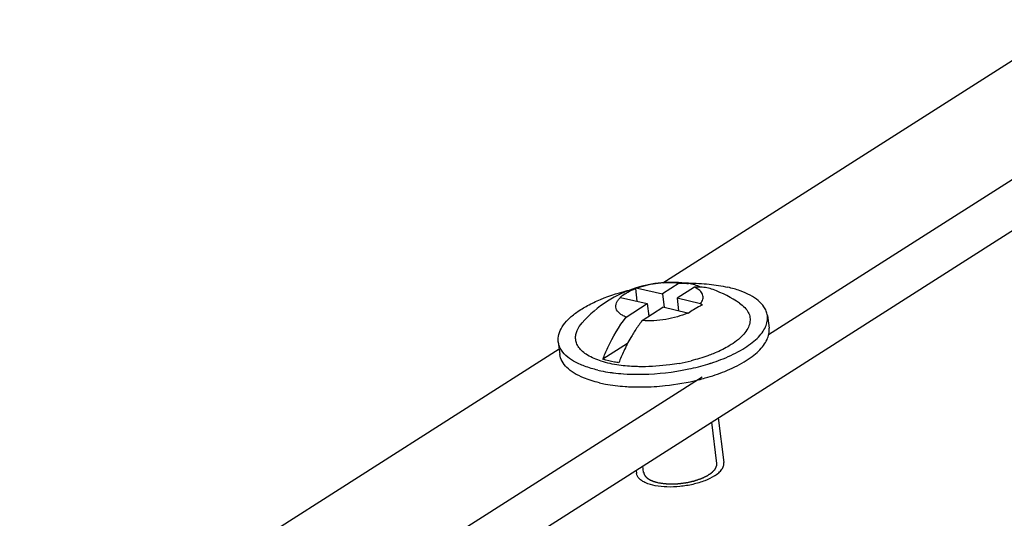
# Model space of a CAD drawing. Units: millimetres. Extents: x 0 to 297, y 0 to 210.
# Drawn here: x 246 to 251, y 115 to 118 of the extents above; entities that cross this region are included whole.
import ezdxf

# ---------------------------------------------------------------- set-up
doc = ezdxf.new("R2010")
doc.units = ezdxf.units.MM
doc.header["$LTSCALE"] = 16.335
doc.layers.add('P_741124_253_01_BL37', color=7, linetype='CONTINUOUS')
doc.layers.add('VINT_M5_8_PLOSKI_BL24', color=7, linetype='CONTINUOUS')

# ---------------------------------------------------------------- blocks, each defined once
blk = doc.blocks.new('VINT_M5_8_PLOSKI_BL24', base_point=(231.1225, 65.378))
at = {"layer": 'VINT_M5_8_PLOSKI_BL24', "color": 7, "linetype": 'CONTINUOUS'}
for p, q in [((249.3804, 116.1912), (249.5225, 116.1581)), ((249.6169, 116.2182), (249.5225, 116.1581)), ((249.7043, 116.196), (249.6046, 116.1325)), ((249.283, 116.1376), (249.4349, 116.1022)), ((249.3675, 116.1883), (249.3766, 116.1158)), ((249.5225, 116.1581), (249.5323, 116.0795)), ((249.3145, 116.0255), (249.4349, 116.1022)), ((249.4063, 116.0061), (249.5244, 116.0814)), ((249.4349, 116.1022), (249.4439, 116.03)), ((249.6645, 116.0487), (249.5244, 116.0814)), ((249.7385, 116.1013), (249.6046, 116.1325)), ((249.6046, 116.1325), (249.6136, 116.0606)), ((249.4512, 116.0347), (249.4431, 116.0366)), ((250.1192, 116.034), (250.1282, 115.9619)), ((248.9284, 115.8852), (248.9374, 115.8131)), ((249.3224, 115.8748), (249.1826, 115.7858)), ((249.8392, 115.452), (249.871, 115.1974)), ((249.3724, 115.1546), (249.3748, 115.1354))]:
    blk.add_line(p, q, dxfattribs=at)
at = {"layer": 'VINT_M5_8_PLOSKI_BL24', "color": 2, "linetype": 'CONTINUOUS'}
for p, q in [((249.8313, 115.1925), (249.8018, 115.4282)), ((249.4145, 115.1404), (249.4098, 115.1783))]:
    blk.add_line(p, q, dxfattribs=at)
at = {"layer": 'VINT_M5_8_PLOSKI_BL24', "color": 7, "linetype": 'CONTINUOUS'}
for centre, radius, start, end in [((249.5763, 115.5392), 0.6838, 82.1331, 107.8259), ((249.4486, 115.8509), 0.3471, 101.3265, 103.5086), ((249.6644, 114.9173), 1.3022, 89.9054, 90.7539), ((249.6644, 114.9364), 1.2831, 89.747, 89.9037), ((249.6357, 115.9705), 0.2484, 65.4254, 82.0907), ((249.7246, 115.9384), 0.2584, 86.8064, 94.5203), ((249.7253, 115.9497), 0.2471, 70.0636, 86.8203), ((249.5775, 115.5366), 0.6866, 107.8559, 122.4775), ((249.5633, 115.7648), 0.4679, 126.9255, 127.3551), ((249.3593, 115.7987), 0.3473, 102.6816, 103.31), ((249.549, 115.7841), 0.4439, 122.5705, 126.9456), ((249.5751, 115.5368), 0.6864, 55.8273, 70.029), ((249.5763, 115.5392), 0.6838, 122.5075, 138.4446), ((249.3359, 115.4622), 0.7553, 56.8215, 57.7953), ((249.2527, 115.4079), 0.7617, 56.9004, 57.2727), ((249.9347, 115.6984), 0.4377, 122.5332, 127.4298), ((250.2507, 115.3922), 1.0463, 155.1602, 159.0919), ((249.414, 116.8702), 1.1262, 280.3275, 283.8944), ((249.4386, 116.8794), 1.1723, 286.9194, 287.4249), ((249.444, 116.8622), 1.1543, 287.4254, 287.7003), ((249.3818, 116.8993), 1.1996, 266.0959, 269.964), ((249.3815, 117.0963), 1.3965, 269.9794, 280.4314)]:
    blk.add_arc(centre, radius, start, end, dxfattribs=at)
for points, knots in [([(249.6169, 116.2182), (249.5775, 116.2226), (249.497, 116.221), (249.4183, 116.2043), (249.3804, 116.1912)], [0, 0, 0, 0, 0.497436, 1, 1, 1, 1]), ([(249.6169, 116.2182), (249.6214, 116.2185), (249.6391, 116.2193), (249.6568, 116.2183), (249.6699, 116.2165)], [0, 0, 0, 0, 0.252818, 1, 1, 1, 1]), ([(249.6701, 116.2195), (249.7094, 116.2193), (249.7847, 116.2155), (249.8592, 116.2037), (249.8941, 116.1956)], [0, 0, 0, 0, 0.523165, 1, 1, 1, 1]), ([(249.7385, 116.1013), (249.7445, 116.1091), (249.7519, 116.1221), (249.7536, 116.1408), (249.7499, 116.1588), (249.7336, 116.18), (249.715, 116.1909), (249.7043, 116.196)], [0, 0, 0, 0, 0.248422, 0.357722, 0.46529, 0.701731, 1, 1, 1, 1]), ([(250.1192, 116.034), (250.1181, 116.0428), (250.1134, 116.0608), (250.097, 116.0908), (250.0665, 116.1225), (250.0199, 116.1526), (249.9612, 116.1777), (249.9176, 116.1901), (249.8941, 116.1956)], [0, 0, 0, 0, 0.091489, 0.187604, 0.348234, 0.535793, 0.753226, 1, 1, 1, 1]), ([(248.9284, 115.8852), (248.9267, 115.899), (248.9292, 115.9293), (248.9498, 115.973), (248.9855, 116.0154), (249.035, 116.0559), (249.0973, 116.0938), (249.1991, 116.1414), (249.2836, 116.1675), (249.3427, 116.1816)], [0, 0, 0, 0, 0.076986, 0.162758, 0.263077, 0.380372, 0.5147, 0.664579, 1, 1, 1, 1]), ([(249.3145, 116.0255), (249.3072, 116.0285), (249.2939, 116.0348), (249.2726, 116.0494), (249.2576, 116.0689), (249.2555, 116.0909), (249.2596, 116.1072), (249.2691, 116.1232), (249.278, 116.1328), (249.283, 116.1376)], [0, 0, 0, 0, 0.159406, 0.298204, 0.523757, 0.62688, 0.735694, 0.85844, 1, 1, 1, 1]), ([(249.31, 116.1582), (249.3147, 116.1612), (249.3332, 116.1724), (249.3526, 116.1822), (249.3675, 116.1883)], [0, 0, 0, 0, 0.257341, 1, 1, 1, 1]), ([(249.7493, 116.0944), (249.745, 116.0925), (249.7279, 116.0845), (249.7114, 116.0752), (249.6993, 116.0675)], [0, 0, 0, 0, 0.243914, 1, 1, 1, 1]), ([(249.9607, 116.1047), (249.9714, 116.0975), (249.9903, 116.0821), (250.0113, 116.0541), (250.0216, 116.0233), (250.0203, 115.9909), (250.0078, 115.9586), (249.9851, 115.9269), (249.953, 115.8962), (249.9273, 115.8779), (249.9131, 115.8689)], [0, 0, 0, 0, 0.129031, 0.241699, 0.344561, 0.446972, 0.55843, 0.685801, 0.832657, 1, 1, 1, 1]), ([(249.1826, 115.7858), (249.1911, 115.808), (249.2264, 115.8923), (249.2731, 115.9721), (249.3145, 116.0255)], [0, 0, 0, 0, 0.260698, 1, 1, 1, 1]), ([(249.6645, 116.0487), (249.6458, 116.0401), (249.6051, 116.0255), (249.5405, 116.0111), (249.4733, 116.0039), (249.4282, 116.0043), (249.4063, 116.0061)], [0, 0, 0, 0, 0.234041, 0.489242, 0.749989, 1, 1, 1, 1]), ([(249.8677, 115.7887), (249.9058, 115.804), (249.9595, 115.8295), (250.0223, 115.8711), (250.0596, 115.9024), (250.0886, 115.9347), (250.1088, 115.9677), (250.1198, 116.001), (250.1205, 116.0234), (250.1192, 116.034)], [0, 0, 0, 0, 0.330181, 0.475099, 0.605289, 0.720832, 0.822962, 0.914479, 1, 1, 1, 1]), ([(249.0271, 115.9044), (249.0267, 115.9117), (249.0279, 115.9268), (249.0379, 115.9582), (249.0529, 115.9795), (249.0646, 115.9928)], [0, 0, 0, 0, 0.222726, 0.459008, 1, 1, 1, 1]), ([(249.4063, 116.0061), (249.4018, 116.0004), (249.3841, 115.977), (249.3676, 115.9526), (249.3559, 115.9337)], [0, 0, 0, 0, 0.24502, 1, 1, 1, 1]), ([(249.3559, 115.9337), (249.3509, 115.9257), (249.3311, 115.8925), (249.3134, 115.8582), (249.3011, 115.8317)], [0, 0, 0, 0, 0.245387, 1, 1, 1, 1]), ([(249.8768, 115.7166), (249.9148, 115.7319), (249.9685, 115.7574), (250.0313, 115.799), (250.0686, 115.8303), (250.0976, 115.8626), (250.1178, 115.8956), (250.1288, 115.9289), (250.1295, 115.9513), (250.1282, 115.9619)], [0, 0, 0, 0, 0.330181, 0.475099, 0.605289, 0.720832, 0.822962, 0.914479, 1, 1, 1, 1]), ([(248.9398, 115.8487), (248.9383, 115.8516), (248.933, 115.8632), (248.9296, 115.8758), (248.9284, 115.8852)], [0, 0, 0, 0, 0.256075, 1, 1, 1, 1]), ([(249.2737, 115.752), (249.2398, 115.7569), (249.1782, 115.7698), (249.1085, 115.7985), (249.0672, 115.8282), (249.0453, 115.8516), (249.0312, 115.8771), (249.0275, 115.8955), (249.0271, 115.9044)], [0, 0, 0, 0, 0.332209, 0.606348, 0.72103, 0.822311, 0.913545, 1, 1, 1, 1]), ([(249.9131, 115.8689), (249.9094, 115.8665), (249.8938, 115.8569), (249.8777, 115.8481), (249.8653, 115.8418)], [0, 0, 0, 0, 0.240554, 1, 1, 1, 1]), ([(249.1625, 115.6515), (249.1465, 115.6552), (249.1161, 115.6634), (249.0673, 115.6807), (249.0198, 115.704), (248.9774, 115.7357), (248.9484, 115.772), (248.9391, 115.7997), (248.9374, 115.8131)], [0, 0, 0, 0, 0.167774, 0.322853, 0.530334, 0.708452, 0.861672, 1, 1, 1, 1]), ([(249.1535, 115.7236), (249.1279, 115.7296), (249.0805, 115.7433), (249.004, 115.7777), (248.9559, 115.8172), (248.9398, 115.8487)], [0, 0, 0, 0, 0.311102, 0.581201, 1, 1, 1, 1]), ([(249.8104, 115.8172), (249.8006, 115.8132), (249.7594, 115.7976), (249.717, 115.785), (249.6845, 115.777)], [0, 0, 0, 0, 0.240056, 1, 1, 1, 1]), ([(249.8653, 115.8418), (249.8609, 115.8396), (249.8429, 115.8308), (249.8245, 115.8228), (249.8104, 115.8172)], [0, 0, 0, 0, 0.242536, 1, 1, 1, 1]), ([(249.2732, 115.7656), (249.2651, 115.7668), (249.2346, 115.7719), (249.2044, 115.779), (249.1826, 115.7858)], [0, 0, 0, 0, 0.26354, 1, 1, 1, 1]), ([(249.4048, 115.743), (249.3934, 115.743), (249.3496, 115.7438), (249.3058, 115.7474), (249.2737, 115.752)], [0, 0, 0, 0, 0.259526, 1, 1, 1, 1]), ([(249.6159, 115.7623), (249.5984, 115.7591), (249.5286, 115.7479), (249.4577, 115.7429), (249.4048, 115.743)], [0, 0, 0, 0, 0.251594, 1, 1, 1, 1]), ([(249.6344, 115.7228), (249.6469, 115.7251), (249.6958, 115.7347), (249.7442, 115.747), (249.7798, 115.7578)], [0, 0, 0, 0, 0.254924, 1, 1, 1, 1]), ([(249.7949, 115.7625), (249.8012, 115.7646), (249.8257, 115.7726), (249.8499, 115.7815), (249.8677, 115.7887)], [0, 0, 0, 0, 0.25553, 1, 1, 1, 1]), ([(249.1535, 115.7236), (249.1591, 115.7223), (249.1824, 115.7172), (249.2059, 115.7131), (249.2237, 115.7105)], [0, 0, 0, 0, 0.242167, 1, 1, 1, 1]), ([(249.2237, 115.7105), (249.2299, 115.7096), (249.2553, 115.7062), (249.2808, 115.7038), (249.3001, 115.7025)], [0, 0, 0, 0, 0.244102, 1, 1, 1, 1]), ([(249.7256, 115.6683), (249.7389, 115.6716), (249.7901, 115.6852), (249.8404, 115.7019), (249.8768, 115.7166)], [0, 0, 0, 0, 0.259116, 1, 1, 1, 1]), ([(249.1625, 115.6515), (249.1738, 115.6488), (249.2222, 115.6388), (249.2715, 115.633), (249.3091, 115.6304)], [0, 0, 0, 0, 0.236155, 1, 1, 1, 1]), ([(249.3091, 115.6304), (249.3224, 115.6295), (249.3773, 115.6267), (249.4323, 115.6276), (249.4739, 115.6301)], [0, 0, 0, 0, 0.242969, 1, 1, 1, 1]), ([(249.4739, 115.6301), (249.4951, 115.6314), (249.5798, 115.6385), (249.6639, 115.653), (249.7256, 115.6683)], [0, 0, 0, 0, 0.251031, 1, 1, 1, 1]), ([(249.8176, 115.1211), (249.8262, 115.1266), (249.8415, 115.1378), (249.8596, 115.157), (249.8703, 115.177), (249.8718, 115.1911), (249.871, 115.1974)], [0, 0, 0, 0, 0.314061, 0.580004, 0.80329, 1, 1, 1, 1]), ([(249.8176, 115.1211), (249.8004, 115.1101), (249.7604, 115.0911), (249.6942, 115.0714), (249.6218, 115.0595), (249.5495, 115.0567), (249.4836, 115.0632), (249.4358, 115.0763), (249.4061, 115.0919), (249.39, 115.1047), (249.379, 115.1192), (249.3755, 115.1301), (249.3748, 115.1354)], [0, 0, 0, 0, 0.126942, 0.273361, 0.429076, 0.582512, 0.722424, 0.839693, 0.888323, 0.930321, 0.966791, 1, 1, 1, 1])]:
    blk.add_open_spline(points, degree=3, knots=knots, dxfattribs=at)
at = {"layer": 'VINT_M5_8_PLOSKI_BL24', "color": 2, "linetype": 'CONTINUOUS'}
for points, knots in [([(249.4933, 115.0838), (249.4976, 115.0831), (249.504, 115.0821), (249.5126, 115.0806), (249.5191, 115.0796), (249.5244, 115.0787), (249.5279, 115.0781), (249.5295, 115.0778), (249.5302, 115.0777), (249.5307, 115.0776), (249.5313, 115.0776), (249.5324, 115.0776), (249.5339, 115.0775), (249.5362, 115.0774), (249.5392, 115.0772), (249.5428, 115.077), (249.5476, 115.0768), (249.5535, 115.0765), (249.5595, 115.0761), (249.5643, 115.0759), (249.5673, 115.0757), (249.5696, 115.0756), (249.5711, 115.0755), (249.5723, 115.0755), (249.5736, 115.0755), (249.5758, 115.0756), (249.5789, 115.0758), (249.584, 115.076), (249.5903, 115.0763), (249.5978, 115.0766), (249.6041, 115.0769), (249.6091, 115.0771), (249.6123, 115.0772), (249.6148, 115.0773), (249.6167, 115.0774), (249.6186, 115.0777), (249.6211, 115.078), (249.6243, 115.0785), (249.6294, 115.0792), (249.6357, 115.08), (249.6433, 115.081), (249.6496, 115.0819), (249.6547, 115.0826), (249.6575, 115.0829), (249.6594, 115.0832), (249.6607, 115.0834), (249.6622, 115.0837), (249.6641, 115.0842), (249.6677, 115.085), (249.6732, 115.0862), (249.6805, 115.0879), (249.6866, 115.0893), (249.6915, 115.0904), (249.6951, 115.0912), (249.6982, 115.0919), (249.7006, 115.0925), (249.7031, 115.093), (249.7058, 115.094), (249.7103, 115.0955), (249.7158, 115.0973), (249.7225, 115.0996), (249.7292, 115.1018), (249.7348, 115.1037), (249.7392, 115.1052), (249.7421, 115.1061), (249.7439, 115.107), (249.7459, 115.1079), (249.7483, 115.109), (249.7512, 115.1104), (249.755, 115.1122), (249.7598, 115.1144), (249.7646, 115.1167), (249.7684, 115.1185), (249.7708, 115.1196), (249.7728, 115.1205), (249.774, 115.1211), (249.7749, 115.1216), (249.7756, 115.1219), (249.7762, 115.1223), (249.7769, 115.1228), (249.7779, 115.1234), (249.7794, 115.1244), (249.7821, 115.1262), (249.7859, 115.1288), (249.7905, 115.1318), (249.7943, 115.1344), (249.797, 115.1361), (249.7985, 115.1372), (249.7996, 115.1379), (249.8006, 115.1386), (249.8013, 115.1391), (249.8022, 115.1396), (249.8028, 115.1403), (249.8039, 115.1413), (249.8052, 115.1427), (249.8068, 115.1443), (249.8084, 115.146), (249.8105, 115.1481), (249.8126, 115.1503), (249.8147, 115.1525), (249.8163, 115.1541), (249.8179, 115.1557), (249.8191, 115.157), (249.8199, 115.1578), (249.8203, 115.1582), (249.8207, 115.1585), (249.8208, 115.1588), (249.821, 115.1592), (249.8213, 115.1598), (249.8219, 115.161), (249.8225, 115.1623), (249.8236, 115.1646), (249.825, 115.1673), (249.8264, 115.1701), (249.8275, 115.1723), (249.8283, 115.174), (249.829, 115.1753), (249.8296, 115.1765), (249.8299, 115.1771), (249.8301, 115.1776), (249.8303, 115.1779), (249.8303, 115.1782), (249.8303, 115.1785), (249.8303, 115.1791), (249.8303, 115.1798), (249.8303, 115.1814), (249.8303, 115.1839), (249.8303, 115.1871), (249.8304, 115.1915), (249.8304, 115.1948), (249.8304, 115.197)], [0, 0, 0, 0, 0.03125, 0.046875, 0.0625, 0.078125, 0.085938, 0.087891, 0.089844, 0.09082, 0.091797, 0.09375, 0.097656, 0.101562, 0.109375, 0.117188, 0.125, 0.140625, 0.15625, 0.164062, 0.171875, 0.175781, 0.179688, 0.181641, 0.183594, 0.1875, 0.195312, 0.203125, 0.21875, 0.234375, 0.25, 0.257812, 0.265625, 0.269531, 0.273438, 0.277344, 0.28125, 0.289062, 0.296875, 0.3125, 0.328125, 0.34375, 0.351562, 0.359375, 0.361328, 0.363281, 0.367188, 0.371094, 0.375, 0.390625, 0.40625, 0.421875, 0.429688, 0.4375, 0.445312, 0.449219, 0.453125, 0.460938, 0.46875, 0.484375, 0.5, 0.515625, 0.53125, 0.539062, 0.546875, 0.550781, 0.554688, 0.5625, 0.570312, 0.578125, 0.59375, 0.609375, 0.617188, 0.625, 0.628906, 0.632812, 0.634766, 0.636719, 0.638672, 0.640625, 0.644531, 0.648438, 0.65625, 0.671875, 0.6875, 0.703125, 0.710938, 0.714844, 0.71875, 0.722656, 0.724609, 0.726562, 0.730469, 0.734375, 0.742188, 0.75, 0.757812, 0.765625, 0.78125, 0.789062, 0.796875, 0.804688, 0.8125, 0.814453, 0.816406, 0.818359, 0.819336, 0.820312, 0.824219, 0.828125, 0.835938, 0.84375, 0.859375, 0.875, 0.882812, 0.890625, 0.898438, 0.902344, 0.90625, 0.908203, 0.90918, 0.910156, 0.912109, 0.914062, 0.917969, 0.921875, 0.9375, 0.953125, 0.96875, 1, 1, 1, 1]), ([(249.4143, 115.1431), (249.4146, 115.1416), (249.4152, 115.1392), (249.4159, 115.136), (249.4164, 115.1341), (249.4167, 115.1325), (249.4169, 115.1315), (249.4171, 115.1308), (249.4172, 115.1304), (249.4175, 115.1301), (249.4177, 115.1296), (249.4182, 115.1289), (249.4188, 115.1279), (249.4197, 115.1265), (249.4208, 115.1246), (249.4219, 115.1228), (249.4229, 115.1213), (249.4234, 115.1204), (249.4239, 115.1196), (249.4242, 115.1192), (249.4244, 115.1188), (249.4247, 115.1185), (249.4254, 115.1179), (249.4263, 115.117), (249.4277, 115.1157), (249.4295, 115.114), (249.4313, 115.1123), (249.4327, 115.1109), (249.4338, 115.1099), (249.4347, 115.1091), (249.4354, 115.1085), (249.4357, 115.1082), (249.436, 115.1079), (249.4364, 115.1077), (249.4368, 115.1074), (249.4377, 115.1069), (249.4389, 115.1061), (249.4404, 115.1052), (249.4423, 115.104), (249.4447, 115.1025), (249.4472, 115.1011), (249.4491, 115.0999), (249.4503, 115.0991), (249.4512, 115.0986), (249.4517, 115.0983), (249.4523, 115.0981), (249.4531, 115.0977), (249.4549, 115.097), (249.4576, 115.0958), (249.4612, 115.0943), (249.4648, 115.0928), (249.4675, 115.0917), (249.4693, 115.0909), (249.47, 115.0906), (249.4706, 115.0903), (249.4713, 115.0901), (249.4726, 115.0898), (249.4743, 115.0893), (249.4771, 115.0885), (249.4806, 115.0875), (249.4863, 115.0858), (249.4905, 115.0846), (249.4933, 115.0838)], [0, 0, 0, 0, 0.0625, 0.09375, 0.125, 0.140625, 0.15625, 0.164062, 0.167969, 0.171875, 0.179688, 0.1875, 0.203125, 0.21875, 0.25, 0.28125, 0.296875, 0.3125, 0.320312, 0.328125, 0.332031, 0.335938, 0.34375, 0.359375, 0.375, 0.40625, 0.4375, 0.453125, 0.46875, 0.484375, 0.492188, 0.496094, 0.5, 0.503906, 0.507812, 0.515625, 0.53125, 0.546875, 0.5625, 0.59375, 0.625, 0.640625, 0.65625, 0.664062, 0.667969, 0.671875, 0.679688, 0.6875, 0.71875, 0.75, 0.78125, 0.8125, 0.820312, 0.828125, 0.832031, 0.835938, 0.84375, 0.859375, 0.875, 0.90625, 0.9375, 1, 1, 1, 1])]:
    blk.add_open_spline(points, degree=3, knots=knots, dxfattribs=at)
blk = doc.blocks.new('P_741124_253_01_BL37', base_point=(229.647, 100.5729))
at = {"layer": 'P_741124_253_01_BL37', "color": 7, "linetype": 'CONTINUOUS'}
for p, q in [((230.6221, 103.2058), (253.3969, 117.7192)), ((249.524, 116.2207), (251.6801, 117.5947)), ((250.1262, 115.9268), (252.4944, 117.4359)), ((246.7773, 114.4704), (248.9335, 115.8444)), ((247.3796, 114.1765), (249.7477, 115.6856))]:
    blk.add_line(p, q, dxfattribs=at)

msp = doc.modelspace()

# ---------------------------------------------------------------- block references
at = {"layer": 'P_741124_253_01_BL37'}
msp.add_blockref('P_741124_253_01_BL37', (229.64696, 100.57286), dxfattribs=at)
at = {"layer": 'VINT_M5_8_PLOSKI_BL24'}
msp.add_blockref('VINT_M5_8_PLOSKI_BL24', (231.12253, 65.37803), dxfattribs=at)

doc.saveas('drawing.dxf')
